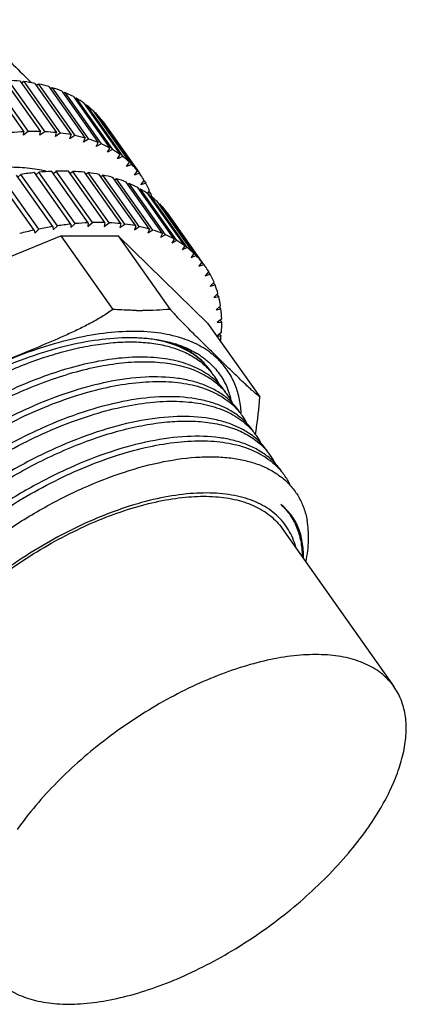
# Model space of a CAD drawing. Units: millimetres. Extents: x -2393 to 745, y -644 to 126.
# Drawn here: x -2148 to -2128, y -563 to -510 of the extents above; entities that cross this region are included whole.
import ezdxf

# ---------------------------------------------------------------- set-up
doc = ezdxf.new("R2010")
doc.units = ezdxf.units.MM
doc.header["$LTSCALE"] = 0.1
doc.layers.get('0').update_dxf_attribs({"lineweight": 30})
doc.layers.add('02___PRT_ALL_AXES', color=7, linetype='Continuous')

msp = doc.modelspace()

# ---------------------------------------------------------------- linework, layer by layer
at = {"color": 7, "linetype": 'Continuous'}
for p, q in [((-2150.113, -513.262), (-2148.163, -516.019)), ((-2149.882, -513.254), (-2147.932, -516.012)), ((-2149.219, -513.254), (-2147.269, -516.012)), ((-2149, -513.262), (-2147.05, -516.019)), ((-2148.371, -513.308), (-2146.421, -516.066)), ((-2148.163, -513.332), (-2148.292, -513.421)), ((-2148.163, -513.332), (-2146.213, -516.089)), ((-2147.572, -513.424), (-2145.622, -516.182)), ((-2147.378, -513.463), (-2147.497, -513.54)), ((-2147.378, -513.463), (-2145.428, -516.221)), ((-2146.826, -513.601), (-2144.876, -516.359)), ((-2146.646, -513.655), (-2146.746, -513.715)), ((-2146.646, -513.655), (-2144.696, -516.413)), ((-2146.138, -513.838), (-2144.188, -516.596)), ((-2145.973, -513.908), (-2146.056, -513.954)), ((-2145.973, -513.908), (-2144.023, -516.665)), ((-2145.51, -514.135), (-2143.56, -516.892)), ((-2145.361, -514.219), (-2145.427, -514.252)), ((-2145.361, -514.219), (-2143.411, -516.977)), ((-2144.946, -514.489), (-2142.996, -517.246)), ((-2144.813, -514.587), (-2144.861, -514.609)), ((-2144.813, -514.587), (-2142.863, -517.345)), ((-2144.448, -514.899), (-2142.498, -517.657)), ((-2144.332, -515.011), (-2144.36, -515.023)), ((-2144.332, -515.011), (-2142.382, -517.769)), ((-2144.018, -515.363), (-2142.068, -518.121)), ((-2143.921, -515.489), (-2143.927, -515.491)), ((-2143.921, -515.489), (-2141.971, -518.247)), ((-2147.932, -516.012), (-2148.179, -516.21)), ((-2148.179, -516.21), (-2148.163, -516.019)), ((-2147.304, -516.21), (-2147.269, -516.012)), ((-2147.05, -516.019), (-2147.304, -516.21)), ((-2146.474, -516.271), (-2146.421, -516.066)), ((-2146.213, -516.089), (-2146.474, -516.271)), ((-2145.694, -516.393), (-2145.622, -516.182)), ((-2145.428, -516.221), (-2145.694, -516.393)), ((-2144.967, -516.575), (-2144.876, -516.359)), ((-2144.696, -516.413), (-2144.967, -516.575)), ((-2144.297, -516.816), (-2144.188, -516.596)), ((-2144.023, -516.665), (-2144.297, -516.816)), ((-2143.686, -517.115), (-2143.56, -516.892)), ((-2143.411, -516.977), (-2143.686, -517.115)), ((-2143.139, -517.471), (-2142.996, -517.246)), ((-2142.863, -517.345), (-2143.139, -517.471)), ((-2142.657, -517.882), (-2142.498, -517.657)), ((-2145.648, -520.968), (-2147.598, -518.21)), ((-2147.517, -518.325), (-2147.358, -518.187)), ((-2145.408, -520.945), (-2147.358, -518.187)), ((-2144.713, -520.898), (-2146.663, -518.141)), ((-2146.583, -518.254), (-2146.432, -518.133)), ((-2144.482, -520.891), (-2146.432, -518.133)), ((-2143.819, -520.891), (-2145.769, -518.133)), ((-2145.686, -518.243), (-2145.55, -518.141)), ((-2143.6, -520.898), (-2145.55, -518.141)), ((-2142.971, -520.945), (-2144.921, -518.187)), ((-2144.842, -518.3), (-2144.713, -518.21)), ((-2142.763, -520.968), (-2144.713, -518.21)), ((-2142.382, -517.769), (-2142.657, -517.882)), ((-2142.243, -518.345), (-2142.068, -518.121)), ((-2141.971, -518.247), (-2142.243, -518.345)), ((-2141.901, -518.343), (-2141.971, -518.247)), ((-2147.623, -521.292), (-2149.573, -518.534)), ((-2147.366, -521.238), (-2149.316, -518.48)), ((-2146.62, -521.1), (-2148.57, -518.342)), ((-2148.487, -518.459), (-2148.32, -518.303)), ((-2146.37, -521.061), (-2148.32, -518.303)), ((-2142.172, -521.061), (-2144.122, -518.303)), ((-2144.047, -518.419), (-2143.928, -518.342)), ((-2141.978, -521.1), (-2143.928, -518.342)), ((-2141.426, -521.238), (-2143.376, -518.48)), ((-2143.196, -518.534), (-2143.296, -518.594)), ((-2141.246, -521.292), (-2143.196, -518.534)), ((-2140.738, -521.475), (-2142.688, -518.717)), ((-2142.523, -518.787), (-2142.606, -518.833)), ((-2140.573, -521.544), (-2142.523, -518.787)), ((-2141.898, -518.859), (-2141.71, -518.637)), ((-2141.63, -518.775), (-2141.898, -518.859)), ((-2141.722, -518.645), (-2141.63, -518.775)), ((-2140.11, -521.771), (-2142.06, -519.014)), ((-2141.911, -519.098), (-2141.977, -519.131)), ((-2139.961, -521.856), (-2141.911, -519.098)), ((-2141.545, -519.334), (-2141.424, -519.202)), ((-2141.449, -519.23), (-2141.363, -519.352)), ((-2139.546, -522.125), (-2141.496, -519.368)), ((-2141.363, -519.352), (-2141.484, -519.384)), ((-2141.363, -519.466), (-2141.411, -519.488)), ((-2139.413, -522.224), (-2141.363, -519.466)), ((-2139.048, -522.536), (-2140.998, -519.778)), ((-2140.91, -519.902), (-2140.882, -519.89)), ((-2138.932, -522.648), (-2140.882, -519.89)), ((-2138.618, -523), (-2140.568, -520.242)), ((-2140.477, -520.37), (-2140.471, -520.368)), ((-2138.521, -523.126), (-2140.471, -520.368)), ((-2144.729, -521.089), (-2144.482, -520.891)), ((-2144.713, -520.898), (-2144.729, -521.089)), ((-2143.819, -520.891), (-2143.854, -521.089)), ((-2143.854, -521.089), (-2143.6, -520.898)), ((-2147.623, -521.292), (-2147.581, -521.454)), ((-2147.581, -521.454), (-2147.366, -521.238)), ((-2146.62, -521.1), (-2146.597, -521.272)), ((-2146.597, -521.272), (-2146.37, -521.061)), ((-2145.648, -520.968), (-2145.644, -521.15)), ((-2145.644, -521.15), (-2145.408, -520.945)), ((-2142.971, -520.945), (-2143.024, -521.15)), ((-2143.024, -521.15), (-2142.763, -520.968)), ((-2142.172, -521.061), (-2142.244, -521.272)), ((-2142.244, -521.272), (-2141.978, -521.1)), ((-2141.426, -521.238), (-2141.517, -521.454)), ((-2141.246, -521.292), (-2141.517, -521.454)), ((-2140.738, -521.475), (-2140.847, -521.695)), ((-2140.573, -521.544), (-2140.847, -521.695)), ((-2140.11, -521.771), (-2140.236, -521.994)), ((-2139.961, -521.856), (-2140.236, -521.994)), ((-2139.546, -522.125), (-2139.689, -522.35)), ((-2139.413, -522.224), (-2139.689, -522.35)), ((-2139.048, -522.536), (-2139.207, -522.761)), ((-2139.207, -522.761), (-2138.932, -522.648)), ((-2138.618, -523), (-2138.793, -523.224)), ((-2138.793, -523.224), (-2138.521, -523.126)), ((-2138.451, -523.222), (-2138.521, -523.126)), ((-2138.26, -523.516), (-2138.448, -523.738)), ((-2138.18, -523.654), (-2138.272, -523.524)), ((-2138.448, -523.738), (-2138.18, -523.654)), ((-2137.974, -524.081), (-2138.176, -524.301)), ((-2138.176, -524.301), (-2137.913, -524.231)), ((-2137.913, -524.231), (-2137.999, -524.109)), ((-2137.761, -524.692), (-2137.976, -524.908)), ((-2137.976, -524.908), (-2137.72, -524.854)), ((-2137.72, -524.854), (-2137.804, -524.735)), ((-2137.624, -525.347), (-2137.851, -525.558)), ((-2137.851, -525.558), (-2137.601, -525.519)), ((-2137.601, -525.519), (-2137.684, -525.403)), ((-2140.057, -525.83), (-2140.066, -525.82)), ((-2140.057, -525.83), (-2140.066, -525.821)), ((-2137.563, -526.042), (-2137.8, -526.248)), ((-2137.559, -526.224), (-2137.64, -526.109)), ((-2137.8, -526.248), (-2137.559, -526.224)), ((-2137.577, -526.774), (-2137.823, -526.973)), ((-2137.823, -526.973), (-2137.593, -526.965)), ((-2137.593, -526.965), (-2137.673, -526.852))]:
    msp.add_line(p, q, dxfattribs=at)
for centre, radius, start, end in [((-2149.495, -524.296), 11.045, 84.1562, 87.4291), ((-2149.324, -522.713), 9.453, 79.3154, 82.9459), ((-2149.062, -521.368), 8.083, 73.9403, 77.9707), ((-2148.739, -520.272), 6.94, 67.9869, 72.4489), ((-2148.391, -519.427), 6.025, 61.4382, 66.3428), ((-2148.056, -518.821), 5.333, 54.3228, 59.6463), ((-2147.774, -518.433), 4.853, 46.7313, 52.4037), ((-2147.586, -518.234), 4.579, 38.8222, 44.7238), ((-2147.542, -530.578), 14.572, 92.4434, 95.1808), ((-2147.601, -528.617), 12.61, 88.4925, 91.5075), ((-2147.53, -526.844), 10.835, 84.1246, 87.4608), ((-2147.346, -525.29), 9.27, 79.2795, 82.9817), ((-2147.075, -523.976), 7.928, 73.901, 78.01), ((-2146.746, -522.911), 6.814, 67.9456, 72.4903), ((-2146.398, -522.096), 5.927, 61.3976, 66.3834), ((-2146.067, -521.519), 5.261, 54.2869, 59.6823), ((-2145.795, -521.156), 4.808, 46.7047, 52.4304), ((-2145.809, -535.078), 16.962, 96.055, 98.515), ((-2146.025, -532.955), 14.828, 92.467, 95.1572), ((-2148.619, -525.166), 7.22, 76.8339, 79.6366), ((-2146.101, -530.973), 12.845, 88.5201, 91.4799), ((-2146.045, -529.175), 11.045, 84.1562, 87.4291), ((-2145.874, -527.592), 9.453, 79.3154, 82.9459), ((-2145.621, -520.978), 4.559, 38.8092, 44.7368), ((-2145.612, -526.247), 8.083, 73.9403, 77.9707), ((-2145.289, -525.151), 6.94, 67.9869, 72.4489), ((-2144.941, -524.306), 6.025, 61.4382, 66.3428), ((-2145.585, -520.948), 4.512, 30.8124, 35.2614), ((-2145.712, -521.017), 4.656, 22.9412, 28.7754), ((-2144.606, -523.699), 5.333, 54.3228, 59.6463), ((-2145.897, -521.093), 4.857, 19.7392, 21.0044), ((-2144.324, -523.312), 4.853, 46.7313, 52.4037), ((-2145.946, -521.111), 4.909, 18.9999, 19.7401), ((-2144.136, -523.113), 4.579, 38.8222, 44.7238), ((-2144.092, -535.457), 14.572, 92.4434, 95.1808), ((-2144.151, -533.496), 12.61, 88.4925, 91.5075), ((-2144.08, -531.723), 10.835, 84.1246, 87.4608), ((-2143.085, -542.025), 21.224, 102.345, 104.4739), ((-2143.555, -539.772), 18.922, 99.3199, 101.6187), ((-2143.893, -537.565), 16.689, 96.035, 98.5351), ((-2143.896, -530.169), 9.27, 79.2795, 82.9817), ((-2143.625, -528.855), 7.928, 73.901, 78.01), ((-2143.296, -527.79), 6.814, 67.9456, 72.4903), ((-2142.948, -526.975), 5.927, 61.3976, 66.3834), ((-2142.617, -526.397), 5.261, 54.2869, 59.6823), ((-2142.345, -526.035), 4.808, 46.7047, 52.4304), ((-2142.171, -525.857), 4.559, 38.8092, 44.7368), ((-2142.135, -525.827), 4.512, 30.8124, 35.2614), ((-2142.262, -525.896), 4.656, 22.9412, 28.7754), ((-2142.587, -526.022), 5.005, 15.4051, 20.9606), ((-2143.127, -526.155), 5.562, 8.3543, 13.5292), ((-2141.815, -504.583), 21.016, 269.1621, 269.9999), ((-2114.112, -501.505), 35.565, 222.5153, 222.66), ((-2113.562, -500.996), 36.314, 222.6622, 223.1268), ((-2143.895, -526.249), 6.336, 1.8727, 6.6152), ((-2144.893, -526.261), 7.334, 355.9842, 0.2849), ((-2145.832, -526.185), 8.276, 352.5809, 354.5904), ((-2142.048, -532.301), 5.302, 65.527, 67.788), ((-2141.244, -531.793), 4.546, 56.0182, 58.9475), ((-2141.339, -531.125), 3.923, 43.7627, 48.98), ((-2141.171, -531.681), 4.413, 55.5886, 56.0012), ((-2140.856, -531.182), 3.56, 35.2706, 40.0515), ((-2140.859, -531.184), 3.563, 27.1276, 35.2626), ((-2141.102, -531.382), 4.171, 17.1366, 20.9864), ((-2140.106, -532.243), 3.56, 35.2704, 40.0528), ((-2140.109, -532.244), 3.563, 27.1412, 35.2624), ((-2141.265, -531.433), 4.342, 14.5976, 17.1542), ((-2154.697, -529.132), 19.203, 351.1441, 356.7431), ((-2139.356, -533.303), 3.56, 35.2706, 40.0513), ((-2139.359, -533.305), 3.563, 27.1609, 35.2626), ((-2138.607, -534.364), 3.56, 35.271, 40.0489), ((-2151.583, -529.597), 16.054, 350.5222, 351.0708), ((-2138.609, -534.365), 3.563, 27.1707, 35.263), ((-2137.857, -535.425), 3.56, 35.2706, 40.051), ((-2137.86, -535.426), 3.564, 27.0836, 35.2625), ((-2137.107, -536.485), 3.56, 35.2708, 40.0499), ((-2137.114, -536.49), 3.569, 25.8634, 35.2604)]:
    msp.add_arc(centre, radius, start, end, dxfattribs=at)
for points, knots in [([(-2151.307, -510.011), (-2151.252, -510.051), (-2151.137, -510.143), (-2150.886, -510.359), (-2150.542, -510.677), (-2150.106, -511.093), (-2149.651, -511.535), (-2149.186, -511.988), (-2148.553, -512.606), (-2148.077, -513.073), (-2147.76, -513.39)], [0, 0, 0, 0, 0.04139, 0.090149, 0.202844, 0.327836, 0.458745, 0.591775, 0.725428, 1, 1, 1, 1]), ([(-2147.32, -518.064), (-2147.675, -517.999), (-2148.423, -517.916), (-2149.596, -517.923), (-2150.849, -518.055), (-2152.168, -518.311), (-2153.539, -518.687), (-2154.945, -519.181), (-2156.37, -519.785), (-2158.29, -520.737), (-2160.623, -522.153), (-2162.799, -523.814), (-2164.406, -525.267), (-2165.514, -526.39), (-2166.519, -527.541), (-2167.126, -528.336), (-2167.408, -528.735)], [0, 0, 0, 0, 0.045663, 0.095073, 0.148231, 0.204981, 0.265041, 0.328029, 0.393487, 0.460898, 0.59925, 0.738367, 0.806718, 0.87346, 0.938061, 1, 1, 1, 1]), ([(-2143.389, -525.539), (-2143.584, -525.682), (-2143.994, -525.95), (-2144.638, -526.311), (-2145.307, -526.645), (-2146.221, -527.066), (-2147.387, -527.56), (-2148.559, -528.041), (-2149.499, -528.427), (-2150.442, -528.811), (-2151.628, -529.285), (-2152.836, -529.72), (-2153.831, -530.013), (-2154.34, -530.133), (-2154.598, -530.183)], [0, 0, 0, 0, 0.059718, 0.12047, 0.181939, 0.243893, 0.368609, 0.493743, 0.556347, 0.618983, 0.744556, 0.871179, 0.935233, 1, 1, 1, 1]), ([(-2142.122, -525.597), (-2142.226, -525.595), (-2142.649, -525.586), (-2143.071, -525.564), (-2143.389, -525.539)], [0, 0, 0, 0, 0.245756, 1, 1, 1, 1]), ([(-2140.327, -525.539), (-2140.57, -525.561), (-2141.066, -525.59), (-2141.563, -525.599), (-2141.815, -525.599)], [0, 0, 0, 0, 0.492505, 1, 1, 1, 1]), ([(-2135.525, -530.223), (-2135.594, -530.173), (-2135.739, -530.055), (-2135.966, -529.856), (-2136.215, -529.626), (-2136.576, -529.286), (-2137.042, -528.835), (-2137.612, -528.28), (-2138.191, -527.714), (-2138.785, -527.133), (-2139.411, -526.507), (-2139.836, -526.066), (-2140.057, -525.83)], [0, 0, 0, 0, 0.040421, 0.088986, 0.143258, 0.201459, 0.324642, 0.451513, 0.579271, 0.709198, 0.846478, 1, 1, 1, 1]), ([(-2153.894, -531.157), (-2153.274, -530.743), (-2152.018, -529.968), (-2150.084, -528.968), (-2148.151, -528.158), (-2146.261, -527.553), (-2144.453, -527.169), (-2143.012, -527.034), (-2141.936, -527.051), (-2140.973, -527.144), (-2140.28, -527.302), (-2139.85, -527.454)], [0, 0, 0, 0, 0.149436, 0.295593, 0.436196, 0.569203, 0.692919, 0.80614, 0.858653, 0.908419, 1, 1, 1, 1]), ([(-2139.863, -527.531), (-2139.994, -527.475), (-2140.561, -527.264), (-2141.16, -527.145), (-2141.618, -527.093)], [0, 0, 0, 0, 0.235901, 1, 1, 1, 1]), ([(-2154.326, -531.918), (-2153.557, -531.359), (-2151.989, -530.328), (-2149.556, -529.047), (-2147.504, -528.227), (-2145.9, -527.753), (-2144.759, -527.496), (-2143.667, -527.334), (-2142.632, -527.268), (-2141.665, -527.298), (-2140.773, -527.425), (-2139.965, -527.647), (-2139.247, -527.964), (-2138.628, -528.374), (-2138.282, -528.711), (-2138.131, -528.891)], [0, 0, 0, 0, 0.161178, 0.31774, 0.465586, 0.535146, 0.601289, 0.663735, 0.722298, 0.77691, 0.827642, 0.874744, 0.918674, 0.960121, 1, 1, 1, 1]), ([(-2138.775, -528.18), (-2138.935, -528.048), (-2139.283, -527.805), (-2139.663, -527.615), (-2139.863, -527.531)], [0, 0, 0, 0, 0.488318, 1, 1, 1, 1]), ([(-2139.852, -527.475), (-2139.652, -527.566), (-2139.271, -527.77), (-2138.923, -528.027), (-2138.764, -528.166)], [0, 0, 0, 0, 0.510646, 1, 1, 1, 1]), ([(-2139.85, -527.454), (-2139.764, -527.484), (-2139.437, -527.608), (-2139.122, -527.764), (-2138.899, -527.898)], [0, 0, 0, 0, 0.257843, 1, 1, 1, 1]), ([(-2138.023, -529.243), (-2138.277, -529.032), (-2138.867, -528.66), (-2139.896, -528.294), (-2141.079, -528.102), (-2142.395, -528.084), (-2143.826, -528.239), (-2145.348, -528.565), (-2146.938, -529.057), (-2148.57, -529.707), (-2150.217, -530.505), (-2151.851, -531.439), (-2153.447, -532.493), (-2154.978, -533.651), (-2156.417, -534.894), (-2157.743, -536.203), (-2158.933, -537.556), (-2159.641, -538.498), (-2159.966, -538.972)], [0, 0, 0, 0, 0.038304, 0.079937, 0.125868, 0.17658, 0.232161, 0.292399, 0.356856, 0.424927, 0.495879, 0.568887, 0.643067, 0.717506, 0.791287, 0.86351, 0.933341, 1, 1, 1, 1]), ([(-2138.122, -528.882), (-2138.214, -528.752), (-2138.417, -528.503), (-2138.651, -528.283), (-2138.775, -528.18)], [0, 0, 0, 0, 0.496653, 1, 1, 1, 1]), ([(-2138.677, -528.041), (-2138.624, -528.077), (-2138.418, -528.225), (-2138.226, -528.391), (-2138.092, -528.524)], [0, 0, 0, 0, 0.253744, 1, 1, 1, 1]), ([(-2159.793, -539.216), (-2159.492, -538.777), (-2158.839, -537.902), (-2157.749, -536.642), (-2156.538, -535.417), (-2154.78, -533.848), (-2152.408, -532.088), (-2149.87, -530.632), (-2147.805, -529.702), (-2146.298, -529.145), (-2144.834, -528.726), (-2143.434, -528.452), (-2142.115, -528.327), (-2140.566, -528.357), (-2139.457, -528.599), (-2138.816, -528.89)], [0, 0, 0, 0, 0.064658, 0.132232, 0.202066, 0.273475, 0.417942, 0.559587, 0.627529, 0.692623, 0.754284, 0.812034, 0.86554, 0.914645, 1, 1, 1, 1]), ([(-2138.092, -528.524), (-2137.9, -528.716), (-2137.553, -529.142), (-2137.305, -529.633), (-2137.207, -529.888)], [0, 0, 0, 0, 0.498421, 1, 1, 1, 1]), ([(-2137.273, -530.303), (-2137.443, -530.162), (-2137.817, -529.904), (-2138.449, -529.599), (-2139.157, -529.371), (-2140.232, -529.166), (-2141.746, -529.127), (-2143.704, -529.395), (-2145.809, -529.967), (-2147.999, -530.828), (-2150.212, -531.954), (-2151.647, -532.853), (-2152.354, -533.339)], [0, 0, 0, 0, 0.040741, 0.083595, 0.129159, 0.177862, 0.285477, 0.407161, 0.541889, 0.687565, 0.841365, 1, 1, 1, 1]), ([(-2138.816, -528.89), (-2138.536, -529.017), (-2138.012, -529.317), (-2137.569, -529.729), (-2137.381, -529.952)], [0, 0, 0, 0, 0.513506, 1, 1, 1, 1]), ([(-2137.372, -529.943), (-2137.464, -529.813), (-2137.666, -529.565), (-2137.899, -529.345), (-2138.023, -529.243)], [0, 0, 0, 0, 0.496675, 1, 1, 1, 1]), ([(-2159.043, -540.277), (-2158.703, -539.782), (-2157.961, -538.798), (-2156.71, -537.389), (-2155.313, -536.03), (-2153.795, -534.745), (-2152.183, -533.557), (-2150.506, -532.486), (-2148.794, -531.55), (-2147.078, -530.767), (-2145.389, -530.148), (-2143.756, -529.705), (-2142.208, -529.446), (-2140.772, -529.373), (-2139.472, -529.491), (-2138.328, -529.797), (-2137.509, -530.22), (-2136.969, -530.647), (-2136.737, -530.887), (-2136.631, -531.013)], [0, 0, 0, 0, 0.067906, 0.139144, 0.21285, 0.288087, 0.363853, 0.43913, 0.512911, 0.584236, 0.652219, 0.716094, 0.775262, 0.829343, 0.878259, 0.922333, 0.962407, 0.981411, 1, 1, 1, 1]), ([(-2136.523, -531.364), (-2136.693, -531.223), (-2137.067, -530.965), (-2137.698, -530.66), (-2138.407, -530.432), (-2139.482, -530.227), (-2140.996, -530.188), (-2142.954, -530.456), (-2145.058, -531.028), (-2147.249, -531.889), (-2149.461, -533.014), (-2150.897, -533.913), (-2151.604, -534.4)], [0, 0, 0, 0, 0.040741, 0.083594, 0.129157, 0.177859, 0.28547, 0.407154, 0.541884, 0.687561, 0.841361, 1, 1, 1, 1]), ([(-2136.622, -531.003), (-2136.714, -530.874), (-2136.916, -530.625), (-2137.15, -530.406), (-2137.273, -530.303)], [0, 0, 0, 0, 0.496671, 1, 1, 1, 1]), ([(-2158.293, -541.338), (-2157.953, -540.842), (-2157.211, -539.858), (-2155.96, -538.45), (-2154.563, -537.091), (-2153.045, -535.806), (-2151.433, -534.618), (-2149.756, -533.546), (-2148.044, -532.611), (-2146.328, -531.827), (-2144.639, -531.209), (-2143.006, -530.766), (-2141.458, -530.506), (-2140.022, -530.434), (-2138.721, -530.551), (-2137.578, -530.858), (-2136.759, -531.28), (-2136.219, -531.707), (-2135.987, -531.947), (-2135.881, -532.073)], [0, 0, 0, 0, 0.067906, 0.139145, 0.21285, 0.288087, 0.363853, 0.43913, 0.512913, 0.584237, 0.652219, 0.716095, 0.775263, 0.829344, 0.87826, 0.922333, 0.962407, 0.98141, 1, 1, 1, 1]), ([(-2135.772, -532.425), (-2135.942, -532.284), (-2136.316, -532.025), (-2136.948, -531.721), (-2137.656, -531.493), (-2138.731, -531.287), (-2140.245, -531.248), (-2142.203, -531.516), (-2144.308, -532.088), (-2146.499, -532.949), (-2148.711, -534.075), (-2150.146, -534.974), (-2150.854, -535.46)], [0, 0, 0, 0, 0.040741, 0.083593, 0.129154, 0.177853, 0.285463, 0.407148, 0.541877, 0.687554, 0.841357, 1, 1, 1, 1]), ([(-2135.872, -532.064), (-2135.964, -531.935), (-2136.166, -531.686), (-2136.399, -531.467), (-2136.523, -531.364)], [0, 0, 0, 0, 0.496673, 1, 1, 1, 1]), ([(-2157.543, -542.398), (-2156.996, -541.6), (-2155.746, -540.034), (-2153.564, -537.883), (-2151.094, -535.925), (-2148.447, -534.246), (-2146.152, -533.119), (-2144.323, -532.423), (-2143.006, -532.02), (-2141.735, -531.731), (-2140.523, -531.559), (-2139.384, -531.505), (-2138.654, -531.551), (-2138.306, -531.597)], [0, 0, 0, 0, 0.126583, 0.261408, 0.400178, 0.538233, 0.67094, 0.733973, 0.794149, 0.851081, 0.904469, 0.954124, 1, 1, 1, 1]), ([(-2138.306, -531.597), (-2137.974, -531.64), (-2137.341, -531.765), (-2136.465, -532.088), (-2135.717, -532.538), (-2135.307, -532.925), (-2135.131, -533.134)], [0, 0, 0, 0, 0.278609, 0.534777, 0.773051, 1, 1, 1, 1]), ([(-2135.023, -533.486), (-2135.192, -533.345), (-2135.566, -533.086), (-2136.198, -532.781), (-2136.906, -532.553), (-2137.982, -532.348), (-2139.496, -532.309), (-2141.453, -532.577), (-2143.558, -533.149), (-2145.749, -534.01), (-2147.961, -535.136), (-2149.396, -536.035), (-2150.104, -536.521)], [0, 0, 0, 0, 0.040741, 0.083594, 0.129156, 0.177856, 0.285468, 0.407154, 0.541882, 0.687557, 0.841359, 1, 1, 1, 1]), ([(-2135.122, -533.125), (-2135.214, -532.995), (-2135.416, -532.747), (-2135.649, -532.528), (-2135.772, -532.425)], [0, 0, 0, 0, 0.496679, 1, 1, 1, 1]), ([(-2156.793, -543.459), (-2156.453, -542.963), (-2155.711, -541.98), (-2154.46, -540.571), (-2153.063, -539.212), (-2151.545, -537.927), (-2149.933, -536.739), (-2148.256, -535.668), (-2146.544, -534.732), (-2144.828, -533.948), (-2143.139, -533.33), (-2141.506, -532.887), (-2139.958, -532.628), (-2138.522, -532.555), (-2137.221, -532.673), (-2136.078, -532.979), (-2135.259, -533.402), (-2134.719, -533.829), (-2134.487, -534.069), (-2134.381, -534.195)], [0, 0, 0, 0, 0.067906, 0.139145, 0.212853, 0.288089, 0.363854, 0.439132, 0.512915, 0.584241, 0.652224, 0.716098, 0.775265, 0.829345, 0.87826, 0.922333, 0.962407, 0.981411, 1, 1, 1, 1]), ([(-2149.353, -537.581), (-2148.651, -537.099), (-2147.226, -536.207), (-2145.026, -535.091), (-2142.845, -534.238), (-2140.748, -533.672), (-2139.073, -533.445), (-2137.831, -533.432), (-2136.986, -533.502), (-2136.206, -533.651), (-2135.495, -533.876), (-2134.86, -534.179), (-2134.482, -534.435), (-2134.311, -534.575)], [0, 0, 0, 0, 0.157933, 0.31125, 0.456642, 0.591281, 0.713073, 0.76883, 0.82111, 0.870032, 0.915852, 0.958983, 1, 1, 1, 1]), ([(-2134.372, -534.185), (-2134.464, -534.056), (-2134.666, -533.808), (-2134.899, -533.588), (-2135.023, -533.486)], [0, 0, 0, 0, 0.496677, 1, 1, 1, 1]), ([(-2134.311, -534.575), (-2134.138, -534.715), (-2133.817, -535.024), (-2133.428, -535.569), (-2133.143, -536.182), (-2133.025, -536.621), (-2132.982, -536.848)], [0, 0, 0, 0, 0.248757, 0.494299, 0.742831, 1, 1, 1, 1]), ([(-2133.593, -538.292), (-2133.636, -538.125), (-2133.744, -537.8), (-2133.972, -537.345), (-2134.263, -536.932), (-2134.614, -536.564), (-2135.023, -536.243), (-2135.658, -535.871), (-2136.599, -535.539), (-2137.879, -535.36), (-2139.311, -535.39), (-2140.867, -535.626), (-2142.514, -536.063), (-2144.218, -536.691), (-2145.942, -537.498), (-2147.649, -538.464), (-2149.302, -539.57), (-2150.866, -540.792), (-2152.305, -542.103), (-2153.59, -543.475), (-2154.349, -544.441), (-2154.694, -544.928)], [0, 0, 0, 0, 0.020231, 0.039987, 0.059577, 0.079322, 0.099533, 0.12049, 0.165465, 0.215628, 0.271529, 0.333134, 0.399983, 0.471305, 0.546105, 0.623239, 0.701463, 0.779494, 0.856053, 0.929926, 1, 1, 1, 1]), ([(-2134.386, -536.001), (-2134.205, -536.169), (-2133.877, -536.545), (-2133.518, -537.211), (-2133.3, -537.963), (-2133.252, -538.493), (-2133.249, -538.766)], [0, 0, 0, 0, 0.241323, 0.483068, 0.73356, 1, 1, 1, 1]), ([(-2133.184, -538.864), (-2133.176, -538.575), (-2133.207, -538.015), (-2133.427, -537.224), (-2133.818, -536.536), (-2134.184, -536.163), (-2134.386, -536.001)], [0, 0, 0, 0, 0.269193, 0.518982, 0.758848, 1, 1, 1, 1]), ([(-2133.042, -539.052), (-2132.967, -538.674), (-2132.876, -537.937), (-2132.921, -537.195), (-2132.982, -536.848)], [0, 0, 0, 0, 0.522524, 1, 1, 1, 1])]:
    msp.add_open_spline(points, degree=3, knots=knots, dxfattribs=at)
at = {"layer": '02___PRT_ALL_AXES', "color": 7, "linetype": 'Continuous'}
for p, q in [((-2157.605, -526.278), (-2146.179, -521.593)), ((-2146.179, -521.593), (-2143.117, -521.593)), ((-2146.179, -521.593), (-2143.389, -525.539)), ((-2143.117, -521.593), (-2138.315, -526.278)), ((-2143.117, -521.593), (-2140.327, -525.539)), ((-2138.315, -526.278), (-2135.525, -530.223)), ((-2134.329, -537.278), (-2128.329, -545.763))]:
    msp.add_line(p, q, dxfattribs=at)
for centre, radius, start, end in [((-2141.557, -532.848), 6.054, 70.2968, 70.7392), ((-2142.059, -531.411), 5.551, 3.1519, 4.4408)]:
    msp.add_arc(centre, radius, start, end, dxfattribs=at)
for points, knots in [([(-2142.273, -526.72), (-2142.814, -526.72), (-2143.945, -526.801), (-2145.681, -527.129), (-2147.503, -527.66), (-2149.374, -528.384), (-2151.261, -529.289), (-2153.126, -530.357), (-2154.935, -531.568), (-2156.653, -532.898), (-2158.247, -534.322), (-2159.687, -535.813), (-2160.945, -537.343), (-2161.999, -538.883), (-2162.827, -540.404), (-2163.415, -541.879), (-2163.751, -543.282), (-2163.803, -544.196), (-2163.778, -544.626)], [0, 0, 0, 0, 0.05399, 0.112848, 0.17611, 0.243093, 0.312958, 0.384756, 0.457469, 0.530047, 0.601447, 0.670664, 0.736773, 0.79897, 0.856622, 0.909329, 0.957009, 1, 1, 1, 1]), ([(-2139.56, -527.133), (-2139.971, -526.989), (-2140.871, -526.779), (-2141.79, -526.72), (-2142.273, -526.72)], [0, 0, 0, 0, 0.474547, 1, 1, 1, 1]), ([(-2137.741, -528.229), (-2137.981, -527.993), (-2138.54, -527.564), (-2139.177, -527.27), (-2139.516, -527.148)], [0, 0, 0, 0, 0.483213, 1, 1, 1, 1]), ([(-2136.525, -530.981), (-2136.545, -530.713), (-2136.625, -530.191), (-2136.872, -529.452), (-2137.241, -528.788), (-2137.564, -528.404), (-2137.741, -528.229)], [0, 0, 0, 0, 0.262763, 0.513144, 0.756774, 1, 1, 1, 1]), ([(-2154.517, -544.928), (-2154.206, -544.488), (-2153.526, -543.616), (-2152.382, -542.37), (-2151.104, -541.17), (-2149.717, -540.039), (-2148.246, -538.998), (-2146.718, -538.066), (-2145.162, -537.261), (-2143.605, -536.596), (-2142.076, -536.085), (-2140.604, -535.736), (-2139.215, -535.555), (-2137.932, -535.548), (-2136.778, -535.714), (-2135.773, -536.055), (-2135.066, -536.491), (-2134.609, -536.918), (-2134.416, -537.154), (-2134.329, -537.278)], [0, 0, 0, 0, 0.067813, 0.139093, 0.21294, 0.288366, 0.364326, 0.439761, 0.513626, 0.584932, 0.652779, 0.716402, 0.775223, 0.828913, 0.877484, 0.921395, 0.961667, 0.980965, 1, 1, 1, 1]), ([(-2128.329, -545.763), (-2128.416, -545.64), (-2128.609, -545.403), (-2128.948, -545.087), (-2129.334, -544.811), (-2129.922, -544.49), (-2130.778, -544.199), (-2131.932, -544.033), (-2133.215, -544.04), (-2134.604, -544.221), (-2136.076, -544.57), (-2137.605, -545.081), (-2139.162, -545.746), (-2140.718, -546.552), (-2142.246, -547.483), (-2143.717, -548.524), (-2145.104, -549.655), (-2146.382, -550.855), (-2147.526, -552.101), (-2148.206, -552.973), (-2148.517, -553.413)], [0, 0, 0, 0, 0.019033, 0.03833, 0.058136, 0.078673, 0.122581, 0.171149, 0.224835, 0.283651, 0.34727, 0.415112, 0.486412, 0.560272, 0.635701, 0.711656, 0.787076, 0.860916, 0.932193, 1, 1, 1, 1]), ([(-2129.778, -553.413), (-2129.522, -553.051), (-2129.054, -552.331), (-2128.471, -551.233), (-2128.039, -550.165), (-2127.763, -549.14), (-2127.648, -548.173), (-2127.691, -547.411), (-2127.812, -546.851), (-2127.942, -546.462), (-2128.112, -546.097), (-2128.253, -545.871), (-2128.329, -545.763)], [0, 0, 0, 0, 0.160974, 0.31152, 0.450846, 0.578789, 0.695811, 0.803251, 0.854137, 0.903588, 0.952048, 1, 1, 1, 1]), ([(-2149.966, -561.063), (-2149.879, -561.186), (-2149.686, -561.423), (-2149.347, -561.739), (-2148.961, -562.015), (-2148.373, -562.336), (-2147.516, -562.627), (-2146.363, -562.793), (-2145.08, -562.786), (-2143.691, -562.605), (-2142.218, -562.256), (-2140.69, -561.745), (-2139.133, -561.08), (-2137.577, -560.274), (-2136.049, -559.343), (-2134.577, -558.302), (-2133.19, -557.171), (-2131.913, -555.971), (-2130.769, -554.725), (-2130.089, -553.853), (-2129.778, -553.413)], [0, 0, 0, 0, 0.019033, 0.03833, 0.058136, 0.078673, 0.122581, 0.171149, 0.224835, 0.283651, 0.34727, 0.415112, 0.486412, 0.560272, 0.635701, 0.711656, 0.787076, 0.860916, 0.932193, 1, 1, 1, 1])]:
    msp.add_open_spline(points, degree=3, knots=knots, dxfattribs=at)

doc.saveas('drawing.dxf')
